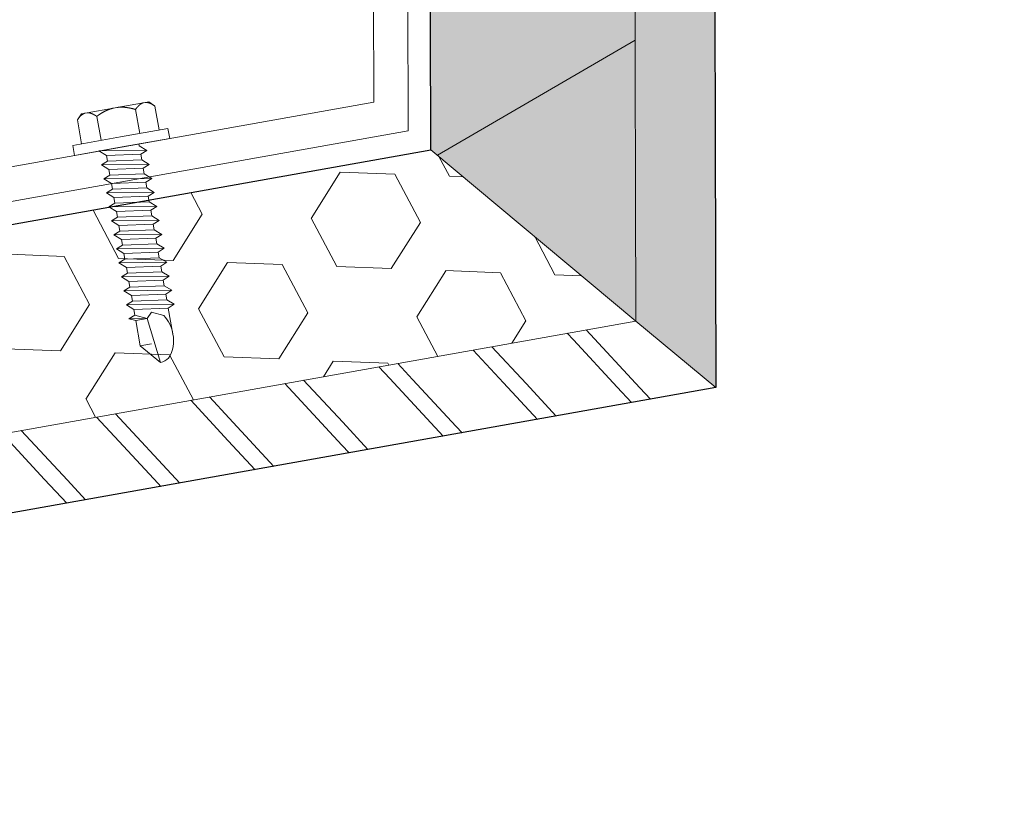
# Model space of a CAD drawing. Units: millimetres. Extents: x -150 to 1370030, y -903657 to 153190.
# Drawn here: x 224045 to 224132, y 99271 to 99339 of the extents above; entities that cross this region are included whole.
import ezdxf

# ---------------------------------------------------------------- set-up
doc = ezdxf.new("R2010")
doc.units = ezdxf.units.MM
doc.header["$MEASUREMENT"] = 0
doc.linetypes.add('DGN Style 3', pattern=[25.38181508808953, 18.12986792006395, -7.25194716802558])
doc.layers.add('10044_P_01_PMK_Private - Cladding detail', color=153, linetype='Continuous', lineweight=0)
doc.layers.add('10044_P_01_PMK_Private - Cladding outline', color=221, linetype='Continuous', lineweight=0)

# ---------------------------------------------------------------- blocks, each defined once
blk = doc.blocks.new('*U200')
at = {"layer": '10044_P_01_PMK_Private - Cladding detail', "lineweight": 0, "extrusion": (0, 0, -1)}
h = blk.add_hatch(dxfattribs=at)
h.set_pattern_fill('HEX', color=256, style=0, pattern_type=2)
h.set_pattern_definition([(169.898557, (-842.8105519999999, 502.874161), (1598.603619818238, -1973.736883250659), [480, -1440]), (289.898688, (-1478.741158, 1038.402349), (1598.603622241381, -1973.736881031313), [479.9981, -3359.986701]), (49.89799999999997, (-1478.74, 1038.4), (2181.878306614682, 1300.21411617981), [479.998, -3359.99]), (169.898557, (-696.993546, 1321.366742), (1598.603619818238, -1973.736883250659), [480, -1440]), (289.898688, (-696.993546, 1321.366742), (1598.603622241381, -1973.736881031313), [479.9981, -3359.986701]), (49.89842599999998, (-842.8105519999999, 502.874161), (2181.871631737944, 1300.233440272815), [479.9981, -3359.986701]), (169.898557, (-1787.929364, 671.250025), (1598.603619818238, -1973.736883250659), [480, -1440]), (289.898688, (-1787.929364, 671.250025), (1598.603622241381, -1973.736881031313), [479.9981, -3359.986701]), (49.89842599999998, (-679.439352, 51.533905), (2181.871631737944, 1300.233440272815), [479.9981, -3359.986701]), (289.898688, (-387.80534, 1688.519067), (1598.603622241381, -1973.736881031313), [479.9981, -3359.986701]), (169.898557, (-1642.112358, 1489.742606), (1598.603619818238, -1973.736883250659), [480, -1440]), (49.89799999999997, (-1642.11, 1489.74), (2181.878306614682, 1300.21411617981), [479.998, -3359.99])])
h.paths.add_polyline_path([(409.5575960004353, 27.85392258068896), (48.72905456725857, 14.33395944721997), (46.24734722310677, -3.77165923397115), (425.337982693105, 10.43257027462823)])
h = blk.add_hatch(dxfattribs=at)
h.set_pattern_fill('HEX', color=256, style=0, pattern_type=2)
h.set_pattern_definition([(169.898557, (-440.086582, 9.791265), (15.98603619818238, -19.73736883250659), [4.8, -14.4]), (289.898688, (-446.445889, 15.146547), (15.98603630704044, -19.73736877968091), [4.799981, -33.599867]), (49.89842599999998, (-446.445889, 15.146547), (21.81871638622078, 13.00233434475513), [4.799981, -33.599867]), (169.898557, (-438.628412, 17.976191), (15.98603619818238, -19.73736883250659), [4.8, -14.4]), (289.898688, (-438.628412, 17.976191), (15.98603630704044, -19.73736877968091), [4.799981, -33.599867]), (49.89842599999998, (-440.086582, 9.791265), (21.81871638622078, 13.00233434475513), [4.799981, -33.599867]), (169.898557, (-449.537771, 11.475023), (15.98603619818238, -19.73736883250659), [4.8, -14.4]), (289.898688, (-449.537771, 11.475023), (15.98603630704044, -19.73736877968091), [4.799981, -33.599867]), (49.89842599999998, (-438.45287, 5.277862), (21.81871638622078, 13.00233434475513), [4.799981, -33.599867]), (289.898688, (-435.53653, 21.647714), (15.98603630704044, -19.73736877968091), [4.799981, -33.599867]), (169.898557, (-448.079601, 19.659949), (15.98603619818238, -19.73736883250659), [4.8, -14.4]), (49.89842599999998, (-448.079601, 19.659949), (21.81871638622078, 13.00233434475513), [4.799981, -33.599867])])
h.paths.add_polyline_path([(409.5575960004353, 27.85392258068896), (48.72905456725857, 14.33395944721997), (46.24734722310677, -3.77165923397115), (425.337982693105, 10.43257027462823)])
at = {"layer": '10044_P_01_PMK_Private - Cladding detail', "linetype": 'DGN Style 3', "extrusion": (0, 0, -1)}
h = blk.add_hatch(dxfattribs=at)
h.set_pattern_fill('BRICK HATCH', color=256, style=0, pattern_type=2)
h.set_pattern_definition([(124.898557, (-428.726914, -0.7386010000000001), (9.844987892272897, -1.753915255150038), [5.656854, -8.485281]), (124.898557, (-429.077697, -2.707599), (9.844987892272897, -1.753915255150038), [8.485281, -5.656854]), (124.898557, (-433.717258, -5.944028), (9.844987892272897, -1.753915255150038), [8.485281, -5.656854]), (124.898557, (-435.686256, -5.593245), (9.844987892272897, -1.753915255150038), [5.656854, -8.485281])])
h.paths.add_polyline_path([(425.337982693105, 10.43257027462823), (46.24734722310677, -3.77165923397115), (45.28223881131271, -10.81273316546867), (431.474799740361, 3.657599933547317)])
at = {"layer": '10044_P_01_PMK_Private - Cladding detail', "lineweight": 13, "extrusion": (0, 0, -1), "flags": 128}
for points in [[(409.5575960004353, 27.85392258068896), (48.72905456725857, 14.33395944721997), (46.24734722310677, -3.77165923397115), (425.337982693105, 10.43257027462823), (409.5575960004353, 27.85392258068896)], [(425.337982693105, 10.43257027462823), (46.24734722310677, -3.77165923397115), (45.28223881131271, -10.81273316546867), (431.474799740361, 3.657599933547317), (425.337982693105, 10.43257027462823)]]:
    blk.add_lwpolyline(points, close=True, dxfattribs=at)
blk = doc.blocks.new('*U207')
at = {"layer": '10044_P_01_PMK_Private - Cladding detail'}
for p, q in [((-0.8295753336278722, 9.729193259423482), (0.7348979673406575, 11.42180168748018)), ((0.7348979673406575, 11.42180168748018), (0.0854768120625522, 7.443328090274008)), ((-0.9138219552405644, 7.4807710332243), (-0.8295753336278722, 9.729193259423482)), ((-0.8295753336278722, 9.729193259423482), (0.1697234338207636, 9.691750316356774)), ((2.062245110573713, 6.785851022970746), (2.149599496508017, 9.117215046935598)), ((-1.498228797281627, 7.240484448266216), (-0.9138219552405644, 7.4807710332243)), ((0.0854768120625522, 7.443328090274008), (-1.498228797281627, 7.240484448266216)), ((-0.9325434266356751, 6.981121649747365), (-1.498228797281627, 7.240484448266216)), ((-0.9512648977397475, 6.481472266154015), (-0.9325434263446368, 6.98112164963095)), ((-0.9325434266356751, 6.981121649747365), (0.0854768120625522, 7.443328090274008)), ((-0.9138219552405644, 7.4807710332243), (0.0854768120625522, 7.443328090274008)), ((0.0854768120625522, 7.443328090274008), (0.5664047239697538, 6.924957235227339)), ((0.5664047239697538, 6.924957235227339), (1.584424962551566, 7.38716367543384)), ((2.62793048133608, 6.526488224481), (-1.545032475958578, 5.991360989617533)), ((-1.545032475958578, 5.991360989617533), (-0.9512648979434744, 6.481472266590572)), ((-0.9512648979434744, 6.481472266590572), (2.062245110661024, 6.785851023290888)), ((2.62793048133608, 6.526488224481), (2.034162903408287, 6.036376947988174)), ((2.062245110661024, 6.785851023290888), (2.62793048133608, 6.526488224481)), ((2.581126802688232, 5.277364765555831), (-1.591836154781049, 4.74223753066326)), ((-1.591836154781049, 4.74223753066326), (-0.9980685768241528, 5.232348807170638)), ((-0.9793471051380038, 5.731998190676677), (-1.545032475958578, 5.991360989617533)), ((-0.9980685768241528, 5.232348807170638), (-0.9793471051380038, 5.731998190676677)), ((-0.9980685768241528, 5.232348807170638), (2.015441431867657, 5.536727564336616)), ((2.034162903408287, 6.036376947988174), (-0.9793471051380038, 5.731998190676677)), ((2.581126802688232, 5.277364765555831), (1.987359224760439, 4.787253489063005)), ((2.034162903408287, 6.036376947988174), (2.015441432013176, 5.536727564365719)), ((2.015441431867657, 5.536727564336616), (2.581126802688232, 5.277364765555831)), ((-1.026150783989578, 4.482874732042546), (-1.591836154781049, 4.74223753066326)), ((-1.044872255384689, 3.983225348565611), (-1.026150783989578, 4.482874732042546)), ((1.987359224760439, 4.787253489063005), (-1.026150783989578, 4.482874732042546)), ((1.987359224760439, 4.787253489063005), (1.968637753365329, 4.28760410544055)), ((1.987359224760439, 4.787253489063005), (1.968637753365329, 4.28760410544055)), ((2.534323124040384, 4.02824130661611), (-1.638639833283378, 3.493114071752643)), ((-1.638639833283378, 3.493114071752643), (-1.04487225523917, 3.983225348580163)), ((-1.0729544624337, 3.233751272826339), (-1.638639833283378, 3.493114071752643)), ((1.940555546083488, 3.538130030123284), (-1.0729544624337, 3.233751272826339)), ((-1.04487225523917, 3.983225348580163), (1.968637753365329, 4.28760410544055)), ((1.940555546083488, 3.538130030123284), (1.921834074717481, 3.03848064650083)), ((2.534323124040384, 4.02824130661611), (1.940555546083488, 3.538130030123284)), ((1.968637753365329, 4.28760410544055), (2.534323124040384, 4.02824130661611)), ((2.487519445247017, 2.779117847516318), (-1.685443512047641, 2.243990612667403)), ((-1.685443512047641, 2.243990612667403), (-1.091675934148952, 2.7341018893203)), ((-1.091675934148952, 2.7341018893203), (-1.0729544624337, 3.233751272826339)), ((-1.091675934148952, 2.7341018893203), (1.921834074571962, 3.038480646486278)), ((2.487519445247017, 2.779117847516318), (1.893751867290121, 2.289006571169011)), ((1.921834074571962, 3.038480646486278), (2.487519445247017, 2.779117847516318)), ((-1.119758141285274, 1.984627814163105), (-1.685443512047641, 2.243990612667403)), ((-1.138479612825904, 1.484978430671617), (-1.119758141285274, 1.984627814163105)), ((-1.1384796127968, 1.484978430380579), (1.875030396040529, 1.789357187561109)), ((1.893751867290121, 2.289006571169011), (-1.119758141285274, 1.984627814163105)), ((1.893751867290121, 2.289006571169011), (1.875030396040529, 1.789357187561109)), ((1.893751867290121, 2.289006571169011), (1.875030396040529, 1.789357187561109)), ((1.875030396040529, 1.789357187561109), (2.440715766715584, 1.529994388765772)), ((2.440715766715584, 1.529994388765772), (-1.732247190579074, 0.9948671539023053)), ((-1.732247190579074, 0.9948671539023053), (-1.1384796127968, 1.484978430380579)), ((-1.166561819787603, 0.7355043552670395), (-1.732247190579074, 0.9948671539023053)), ((1.846948188787792, 1.039883112258394), (-1.166561819787603, 0.7355043552670395)), ((1.846948188787792, 1.039883112258394), (1.8282267175382, 0.5402337286650436)), ((1.846948188787792, 1.039883112258394), (1.8282267175382, 0.5402337286650436)), ((2.440715766715584, 1.529994388765772), (1.846948188787792, 1.039883112258394)), ((2.393912088067736, 0.280870929826051), (-1.779050869110506, -0.2542563050083118)), ((-1.779050869110506, -0.2542563050083118), (-1.185283291211817, 0.2358549717901042)), ((-1.185283291328233, 0.2358549716154812), (-1.166561819787603, 0.7355043552670395)), ((-1.185283291211817, 0.2358549717901042), (1.8282267175382, 0.5402337286650436)), ((2.393912088067736, 0.280870929826051), (1.800144510285463, -0.2092403467977419)), ((1.8282267175382, 0.5402337286650436), (2.393912088067736, 0.280870929826051)), ((-1.213365498406347, -0.5136191039637197), (-1.779050869110506, -0.2542563050083118)), ((-1.232086969946977, -1.013268487600726), (-1.213365498406347, -0.5136191039637197)), ((-1.232086969946977, -1.013268487600726), (1.781423038599314, -0.708889730318333)), ((1.800144510285463, -0.2092403467977419), (-1.213365498406347, -0.5136191039637197)), ((1.800144510285463, -0.2092403467977419), (1.781423038773937, -0.7088897304347483)), ((1.781423038599314, -0.708889730318333), (2.347108409419889, -0.968252529259189)), ((2.347108409419889, -0.968252529259189), (-1.825854547874769, -1.503379764108104)), ((-1.825854547874769, -1.503379764108104), (-1.232086969946977, -1.013268487600726)), ((-1.260169177112402, -1.762742562612402), (-1.825854547874769, -1.503379764108104)), ((1.753340831492096, -1.458363805752015), (-1.260169177112402, -1.762742562612402)), ((1.753340831492096, -1.458363805752015), (1.734619360096985, -1.95801318922895)), ((1.753340831492096, -1.458363805752015), (1.734619360096985, -1.95801318922895)), ((2.347108409419889, -0.968252529259189), (1.753340831492096, -1.458363805752015)), ((2.30030473091756, -2.217375988155254), (-1.872658226551721, -2.752503222887754)), ((-1.872658226551721, -2.752503222887754), (-1.278890648449305, -2.262391946525895)), ((-1.278890648682136, -2.262391946103889), (-1.260169177112402, -1.762742562612402)), ((-1.278890648449305, -2.262391946525895), (1.734619360096985, -1.95801318922895)), ((2.30030473091756, -2.217375988155254), (1.706537152989767, -2.707487264662632)), ((1.734619360096985, -1.95801318922895), (2.30030473091756, -2.217375988155254)), ((-1.30697285576025, -3.011866021537571), (-1.872658226551721, -2.752503222887754)), ((-1.325694327009842, -3.511515405130922), (-1.30697285576025, -3.011866021537571)), ((-1.325694327155361, -3.511515405305545), (1.68781568139093, -3.207136648139567)), ((1.706537152989767, -2.707487264662632), (-1.30697285576025, -3.011866021537571)), ((1.706537152989767, -2.707487264662632), (1.68781568139093, -3.207136648139567)), ((1.706537152989767, -2.707487264662632), (1.68781568139093, -3.207136648139567)), ((1.68781568139093, -3.207136648139567), (2.253501052240608, -3.466499447094975)), ((2.253501052240608, -3.466499447094975), (-1.91946190490853, -4.001626681929338)), ((-1.91946190490853, -4.001626681929338), (-1.325694327155361, -3.511515405305545)), ((-1.35377653411706, -4.260989480433636), (-1.91946190490853, -4.001626681929338)), ((-1.372498005686793, -4.760638864070643), (-1.35377653411706, -4.260989480433636)), ((1.65973347434192, -3.956610723573249), (-1.35377653411706, -4.260989480433636)), ((1.65973347434192, -3.956610723573249), (1.641012003063224, -4.456260107181151)), ((1.65973347434192, -3.956610723573249), (1.641012003063224, -4.456260107181151)), ((2.253501052240608, -3.466499447094975), (1.65973347434192, -3.956610723573249)), ((2.20669737359276, -4.715622906005592), (-1.966265583585482, -5.250750140708988)), ((-1.966265583585482, -5.250750140708988), (-1.372498005686793, -4.760638864070643)), ((-1.372498005686793, -4.760638864070643), (1.641012003063224, -4.456260107181151)), ((2.20669737359276, -4.715622906005592), (1.612929795694072, -5.20573418251297)), ((1.641012003063224, -4.456260107181151), (2.20669737359276, -4.715622906005592)), ((2.159893694886705, -5.964746364654275), (-2.013069262407953, -6.49987359966326)), ((-2.013069262407953, -6.49987359966326), (-1.419301684305537, -6.009762323301402)), ((-1.400580213055946, -5.510112939402461), (-1.966265583585482, -5.250750140708988)), ((-1.419301684305537, -6.009762323301402), (-1.400580213055946, -5.510112939402461)), ((-1.419301684305537, -6.009762323301402), (1.594208324386273, -5.705383565960801)), ((1.612929795694072, -5.20573418251297), (-1.400580213055946, -5.510112939402461)), ((2.159893694886705, -5.964746364654275), (1.566126116842497, -6.454857641321723)), ((1.612929795694072, -5.20573418251297), (1.594208324386273, -5.705383565960801)), ((1.612929795694072, -5.20573418251297), (1.594208324386273, -5.705383565960801)), ((1.594208324386273, -5.705383565960801), (2.159893694886705, -5.964746364654275)), ((-1.447383891762001, -6.75923639832763), (-2.013069262407953, -6.49987359966326)), ((-1.466105363302631, -7.258885781819117), (-1.447383891762001, -6.75923639832763)), ((1.566126116842497, -6.454857641321723), (-1.447383891762001, -6.75923639832763)), ((1.566126116842497, -6.454857641321723), (1.547404645447386, -6.954507025089697)), ((1.566126116842497, -6.454857641321723), (1.547404645447386, -6.954507025089697)), ((-4.232898444344755, -7.655567072433769), (-4.266597093112068, -8.554935963082244)), ((0.0141213160532061, -7.814699579947046), (-4.232898444344755, -7.655567072433769)), ((2.113090016267961, -7.213869823885034), (-2.059872940881178, -7.748997058719397)), ((-2.059872940881178, -7.748997058719397), (-1.466105363302631, -7.258885781819117)), ((-1.466105363302631, -7.258885781819117), (1.547404645447386, -6.954507025089697)), ((1.519322438194649, -7.703981100392411), (1.513069466949673, -7.870863994277897)), ((2.113090016267961, -7.213869823885034), (1.519322438194649, -7.703981100392411)), ((1.547404645447386, -6.954507025089697), (2.113090016267961, -7.213869823885034)), ((-4.266597093112068, -8.554935963082244), (-0.0195773325394839, -8.714068470420898)), ((-3.481148262042552, -8.58436611588695), (-3.56127615988953, -10.72286547771364)), ((-1.75036279723281, -8.649217293219408), (-1.830490695196204, -10.7877166550461)), ((4.261141076538479, -7.973832087751362), (0.0141213160532061, -7.814699579947046)), ((4.227442427712958, -8.873200977803208), (4.261141076538479, -7.973832087751362)), ((-0.0195773325394839, -8.714068470420898), (4.227442427712958, -8.873200977803208)), ((1.711208132095635, -8.778919647476869), (1.631080234103138, -10.91741900917259)), ((3.441993596934481, -8.843770824809326), (3.361865698971087, -10.98227018663601)), ((-3.56127615988953, -10.72286547771364), (-3.118822480726521, -11.19976666434377)), ((-3.118822480726521, -11.19976666434377), (-2.792051784024807, -11.21201050668606)), ((-2.792051784024807, -11.21201050668606), (-2.635161877406063, -11.2178890487412)), ((-2.635161877406063, -11.2178890487412), (-0.2738188907096628, -11.30636672285618)), ((2.884964512311853, -11.42472386579902), (3.361865698971087, -10.98227018663601)), ((-0.2738188907096628, -11.30636672285618), (0.03996092226589099, -11.31812380701012)), ((0.03996092226589099, -11.31812380701012), (2.401303909020498, -11.40660148125608)), ((2.401303909020498, -11.40660148125608), (2.55819381546462, -11.4124800231948)), ((2.55819381546462, -11.4124800231948), (2.884964512311853, -11.42472386579902))]:
    blk.add_line(p, q, dxfattribs=at)
at = {"layer": '10044_P_01_PMK_Private - Cladding detail', "extrusion": (0, 0, -1), "flags": 128}
for points in [[(2.791592106485041, -11.21202773042023), (2.799493963248096, -11.21086104327696), (2.80738245730754, -11.20960479415953), (2.81527832330903, -11.20827821960847), (2.823160826374078, -11.20686208274856), (2.831039959652117, -11.20535600828589), (2.838916471897392, -11.20377998339245), (2.846779621351743, -11.20211439621926), (2.854649768414674, -11.20036849025928), (2.862516545428662, -11.19853264775884), (2.870370334101608, -11.19661723524041), (2.878231120266719, -11.19462150499749), (2.886078918061685, -11.19254620505671), (2.893933713523438, -11.19039058696944), (2.901785138965352, -11.18814503200701), (2.909633568953723, -11.18581953280955), (2.917479003604967, -11.18341408968263), (2.925331435922999, -11.18092832840921), (2.933180498075671, -11.17835263056622), (2.941026939428411, -11.17570698124473), (2.948870010732207, -11.17297139536822), (2.956719705252908, -11.1701454979775), (2.964566778915469, -11.16724964971945), (2.972410482529085, -11.16426386490639), (2.98026155817206, -11.16120775436866), (2.988118882552953, -11.15805133957474), (2.995973586133914, -11.15482497378252), (3.00382529370836, -11.15151866454107), (3.011683624819852, -11.14812204371265), (3.019548953336198, -11.14464510438847), (3.027410912240157, -11.14107822840742), (3.035280242998851, -11.13744102670171), (3.043156196566997, -11.1337135140202), (3.051029155263677, -11.12990605749656), (3.058908736624289, -11.12600828982249), (3.066795690334402, -11.1220401963219), (3.07468926688307, -11.11798179142352), (3.082589466532227, -11.11383307560754), (3.090497038065223, -11.10961403405236), (3.098401240218664, -11.10530505633506), (3.106312065152451, -11.10090576689981), (3.114239880553214, -11.09642578444618), (3.122164700733265, -11.09186585838324), (3.130106511234771, -11.08722523930192), (3.138054945215117, -11.08249430918659), (3.146000009030104, -11.07767344189051), (3.153962063282961, -11.07277188189619), (3.16193111546454, -11.06779000409006), (3.169916783255758, -11.06271743967955), (3.177899456204614, -11.05756493203808), (3.185898744792212, -11.05232173857803), (3.19391502434155, -11.04699785188132), (3.201927933783736, -11.04158402890607), (3.209957459010184, -11.03607951999584), (3.217993982165353, -11.03049469235702), (3.226047121599549, -11.02481917959813), (3.234117251093267, -11.01906297363166), (3.242194004036719, -11.01321645661665), (3.250277380080661, -11.00727962765086), (3.258377372403629, -11.00125211355044), (3.266494354902534, -10.99514390670811), (3.274617960851174, -10.98894538854074), (3.282758182642283, -10.98265618429286), (3.290915020450484, -10.9762762945611), (3.299078481562901, -10.9698060935043), (3.307268551987363, -10.9632448321936), (3.315465619700262, -10.95660325237259), (3.323678929213202, -10.94986099393282), (3.331908854801441, -10.94302805003827), (3.34015577082755, -10.93611441311077), (3.34841892827535, -10.92910009736079), (3.356688709318405, -10.92199547062046), (3.364985099382466, -10.91479978313146), (3.373308098671259, -10.90751303597062), (3.381637720798608, -10.90013597770303), (3.389983584638685, -10.89265824051108), (3.398356057674391, -10.88508944258501), (3.406745146727189, -10.87742995934968), (3.415150477609131, -10.86966979749559), (3.423572424479062, -10.86181894957554), (3.432020605891012, -10.85386704860139), (3.440485403814819, -10.84582446208515), (3.448976810381282, -10.83769081537321), (3.457484084618045, -10.829446496733), (3.466007974639069, -10.82111149214325), (3.474568466888741, -10.81268505353364), (3.483134833513759, -10.80414831699454), (3.491737802047282, -10.79552014668297), (3.500357012206223, -10.78679129696684), (3.509002456965391, -10.77796139392012), (3.517664143641014, -10.76903081283672), (3.526362432603491, -10.76000879638013), (3.535076588421362, -10.75087610908668), (3.54381697892677, -10.74164236786601), (3.552583229640732, -10.73229758070374), (3.561376089928672, -10.7228617334622)], [(1.830540660157567, -10.78771478270937), (1.840014981629793, -10.79646617296385), (1.849455954274163, -10.80512874964916), (1.858862829394639, -10.81368252688844), (1.86824597400846, -10.82213712311932), (1.877585028036265, -10.83048329362646), (1.886890733527252, -10.83874065124837), (1.896172708540689, -10.84689882771636), (1.90542095983983, -10.85495819752396), (1.914645481447224, -10.86291838611942), (1.923836653877515, -10.87078976113116), (1.932993729104055, -10.87855233672599), (1.942117455124389, -10.88622609886806), (1.951227818412008, -10.89381029826473), (1.960294090793468, -10.90128607205406), (1.969337007496506, -10.90867265887209), (1.978356568346499, -10.91597005698713), (1.98735239909729, -10.92316827415198), (1.99631488067098, -10.93027767786407), (2.005253632174572, -10.93728790064051), (2.014159034850309, -10.94420930958586), (2.023041081731208, -10.95104153042485), (2.031909391342197, -10.95777419640217), (2.040744352329057, -10.96441804822825), (2.049555956880795, -10.97097271206439), (2.058344206219772, -10.97743818791059), (2.067109099240042, -10.98381447589782), (2.075840269186301, -10.99009195716644), (2.084558450704208, -10.99628986920288), (2.093253276485484, -11.00239859255089), (2.101934364880435, -11.0084077611391), (2.110582478984725, -11.0143381087837), (2.119217230036156, -11.02017889394483), (2.127818632463459, -11.025930865595), (2.136406671837904, -11.03159327476169), (2.144981348566944, -11.03716612166318), (2.15352267617709, -11.04265015450073), (2.162051015911857, -11.04805461846991), (2.170565992069896, -11.05336951941717), (2.179057612782344, -11.05859523266554), (2.187525877729058, -11.06373175769113), (2.19598115424742, -11.06878871344088), (2.204413074825425, -11.07375648096786), (2.212832006858662, -11.07864467967011), (2.221237576013664, -11.08344331514672), (2.229619789723074, -11.08815276276437), (2.237989014596678, -11.09278264090244), (2.246334883908276, -11.09732333131251), (2.254677757795434, -11.10178407748754), (2.26299727553851, -11.10615563568717), (2.271303804998752, -11.11044762449455), (2.279597346088849, -11.11466004376416), (2.287867531355005, -11.11878327524755), (2.296134346775943, -11.12281656946288), (2.304378180706408, -11.12677066876495), (2.312619019357953, -11.13064482400659), (2.320836876315298, -11.13443978480063), (2.329051363660255, -11.13814480816654), (2.337242495123064, -11.14176064346975), (2.345431005349383, -11.14530652799294), (2.353606152901193, -11.14876285022183), (2.361767937603872, -11.1521296097053), (2.369917108415393, -11.1554267929896), (2.378052916290471, -11.15863441349939), (2.386185728799319, -11.16176209054538), (2.394305178429931, -11.16480020481686), (2.402412013849244, -11.16776874269999), (2.410515479306923, -11.17064734343148), (2.4186059567146, -11.17344637526548), (2.426693064364372, -11.17615546983143), (2.434757190261735, -11.17878536914941), (2.442828688159352, -11.1813449436595), (2.450886449107202, -11.18380496227473), (2.45893159561092, -11.1861954046035), (2.466973372676875, -11.18849590985337), (2.475012528419029, -11.19072646461427), (2.483038321312051, -11.19286745648424), (2.491070737625705, -11.1949181373202), (2.499080546782352, -11.19689961583936), (2.507096978777554, -11.19879078328086), (2.515100422868272, -11.20060238105361), (2.523100871127099, -11.2023340351443), (2.531098324048799, -11.20398574516003), (2.539092407125281, -11.20554751818418), (2.547073501918931, -11.20702972183062), (2.555061594146537, -11.20843160712684), (2.563046690862393, -11.20975354849361), (2.571018799149897, -11.21099592074461), (2.578997530654306, -11.21214798146684), (2.586973266821587, -11.21322009828873), (2.594935639906907, -11.21420265246707), (2.602905385225313, -11.2151148814155), (2.610881753382273, -11.21593679924263), (2.618844758952036, -11.21666915449896), (2.626805143459933, -11.21733155840775), (2.634772150893696, -11.21790365154447)], [(0.2737469411513302, -11.30636941883131), (0.2895802323473617, -11.30490554748394), (0.3054041577561293, -11.30335196376836), (0.3212204659648705, -11.30172861622123), (0.33702940682997, -11.30001548140717), (0.3528319799806923, -11.29821252237889), (0.3686289344041143, -11.29633972463489), (0.3844205201312434, -11.29437706507451), (0.4002081113285385, -11.29233449902677), (0.4159913330804557, -11.2902020332258), (0.4317715596116614, -11.2879896236991), (0.4475497899693437, -11.28569723275723), (0.4633260241826065, -11.28332486044383), (0.4791002621641383, -11.28087250704993), (0.49487512774067, -11.27833006680885), (0.5106489963072818, -11.2757076077105), (0.5264238665113226, -11.27300505507446), (0.5422007378365379, -11.27022237115307), (0.5579792361240834, -11.26734956339351), (0.5737611088261474, -11.26440657977946), (0.5895446082286071, -11.26137347229815), (0.6053327322006226, -11.25825012817222), (0.6211262296710629, -11.25505653410801), (0.6369243515073322, -11.251772702788), (0.6527288458892144, -11.24841858392756), (0.6685385899909306, -11.24496419857314), (0.6843567051109858, -11.24143945002288), (0.7001828172651585, -11.23783434588404), (0.7160165517416317, -11.23413889278891), (0.7318592822994106, -11.23036304632842), (0.7477116340887733, -11.22649677666777), (0.7635753548529465, -11.22256003135408), (0.7794486966449767, -11.21853286326223), (0.7953350321331527, -11.21442515152739), (0.811231987492647, -11.2102269786119), (0.8271433099871501, -11.20595821864845), (0.843067251611501, -11.201598922431), (0.8590058106346987, -11.19714901546831), (0.8749597360147163, -11.1926284837391), (0.8909282787935808, -11.18801734111912), (0.9069124385132454, -11.18331554990436), (0.9229145881545264, -11.1785330286948), (0.9389327290700749, -11.17366985224362), (0.9549698588089086, -11.16872590787534), (0.9710256033577025, -11.16369120305171), (0.9871009622875135, -11.15856570003962), (1.003195310098818, -11.15335942975071), (1.019311644748086, -11.14807227892743), (1.035448593000183, -11.1426942928083), (1.051607528119348, -11.13723542705702), (1.06778907525586, -11.13168565064552), (1.083993608684978, -11.12605495644675), (1.100221753353253, -11.12033331490238), (1.116476507013431, -11.11452061290038), (1.132757244777167, -11.10862688170164), (1.149054598878138, -11.10264246402949), (1.165388929337496, -11.09657660518133), (1.181749869079795, -11.09041968577367), (1.198137417726684, -11.08417170665052), (1.214551575714722, -11.0778326671425), (1.23099271702813, -11.07141256051545), (1.247470460482873, -11.0649010194029), (1.263974813278764, -11.05829841758532), (1.280505775008351, -11.05160475606681), (1.297073338617338, -11.04481965984451), (1.313677504396765, -11.03794312868558), (1.330308653850807, -11.03098553062591), (1.346976030705264, -11.02392650526599), (1.363680009962991, -11.01677604483848), (1.380420965433586, -11.00954414306034), (1.397198148595635, -11.00221081341442), (1.414011934015434, -10.99478604945762), (1.430862321634777, -10.98726985054964), (1.447749310958898, -10.97966221735987), (1.4646729027736, -10.97196314927714), (1.481642714963527, -10.96416227953159), (1.498649129323894, -10.95626997496583), (1.515702138800407, -10.94828586108633), (1.532791375764646, -10.94020032037224), (1.549927207786823, -10.93202296984964), (1.567109260737197, -10.92374381789705), (1.584327915450558, -10.915373230775), (1.601593165658414, -10.90691083512502), (1.618904261849821, -10.89833664429898), (1.636271945899352, -10.88967026988394), (1.653676232264843, -10.88091246083786), (1.671136357850628, -10.87204248241324), (1.688633085403126, -10.86308106932847), (1.706196019600611, -10.85401710569568), (1.723795181664173, -10.84485171393317), (1.741450557077769, -10.83558414611616), (1.75916252064053, -10.82622439456463), (1.776930323423585, -10.81675247367821), (1.7947443468438, -10.80717875098344), (1.812614209658932, -10.79749285864818), (1.830540660157567, -10.78771478270937)], [(-1.63113019921002, -10.91742088134924), (-1.612522286915919, -10.92583004309563), (-1.593977702548727, -10.93415151486988), (-1.575497194600757, -10.94236531018396), (-1.557070395967457, -10.95048104749003), (-1.538707674131729, -10.95848910874338), (-1.52040828007739, -10.966409479719), (-1.502172588167014, -10.97423216712195), (-1.483980612334562, -10.98195642263454), (-1.46586233182461, -10.98958336858777), (-1.447787393350154, -10.99712187625119), (-1.429776531382231, -11.00455270745442), (-1.411809011246078, -11.0118950993201), (-1.393904818716692, -11.01914980080619), (-1.37605471003917, -11.02629645154229), (-1.358257936342852, -11.03335503746348), (-1.340504504012642, -11.0403251847456), (-1.322804781142622, -11.04719727399061), (-1.305158393079182, -11.0539812984498), (-1.287555721326498, -11.06066689069849), (-1.270006384380395, -11.06726441816136), (-1.252500389120542, -11.07377350692695), (-1.235048103291774, -11.08018453752447), (-1.217639158945531, -11.08650712900271), (-1.200273556663888, -11.09274128128891), (-1.182951296126703, -11.0988869942521), (-1.165672377421288, -11.10494426851801), (-1.148437174968421, -11.11090311039879), (-1.131244939781027, -11.1167835060478), (-1.114096046629129, -11.12257546234468), (-1.096990869467845, -11.12826898646017), (-1.079918667004677, -11.13388369019958), (-1.062889806140447, -11.13940995493613), (-1.045904286933364, -11.14484778053884), (-1.028952116816072, -11.15019679194666), (-1.012033295613946, -11.15545699025097), (-0.9951578160107601, -11.16062874913041), (-0.9783153110765852, -11.16572168776474), (-0.9615061548247468, -11.17072581242246), (-0.9447303471679334, -11.1756411234237), (-0.9279878885718063, -11.18046762129234), (-0.9112883972993586, -11.18521567260905), (-0.8946122619963717, -11.18987453596492), (-0.8779681016458198, -11.19445454141533), (-0.8613572902104352, -11.19894573286001), (-0.84477682976285, -11.20334799874399), (-0.8282253463112283, -11.20767129393062), (-0.8117032146838028, -11.21190562612901), (-0.7952090605685953, -11.21606095020252), (-0.7787422601832077, -11.22012723617081), (-0.7623034369316883, -11.2241145142907), (-0.7458895942545496, -11.22802267230873), (-0.7295021051540971, -11.23184175427014), (-0.7131399704085197, -11.23557172364963), (-0.6968028157425579, -11.239222572578), (-0.6804876431415323, -11.24279418888909), (-0.6641964511945844, -11.24628664790362), (-0.6479276159370784, -11.24968988126784), (-0.6316801379434764, -11.2530038516561), (-0.6154532683722209, -11.2562485451781), (-0.5992477556865197, -11.25940397550585), (-0.583061602053931, -11.26247006854101), (-0.5668950573017355, -11.26546684671484), (-0.55074587254785, -11.26837421294476), (-0.53461567213526, -11.27120223345992), (-0.5185018322663382, -11.27394080447266), (-0.5024046037869994, -11.27660994855978), (-0.4863237360550556, -11.27918964279525), (-0.4702578553406056, -11.2816898420424), (-0.4542063368717209, -11.28410051642277), (-0.4381688059365842, -11.28643165853282), (-0.4221448883763514, -11.2886932620313), (-0.4061337087769061, -11.29085527229472), (-0.3901341437594965, -11.29294766890234), (-0.3741459434095304, -11.29495042769122), (-0.3581683581869584, -11.29688353571692), (-0.3422021370206494, -11.29872700585111), (-0.3262442822451703, -11.3004807264806), (-0.3102950445027091, -11.30216472109896), (-0.29435417309287, -11.30375896579062), (-0.2784212934784591, -11.30527345403971), (-0.2624954064667691, -11.30670814825862), (-0.2465745136141777, -11.30806297309755), (-0.2306609878432937, -11.30932801085874), (-0.214751456718659, -11.31051314256911), (-0.1988459202693775, -11.31161836732645), (-0.182944378699176, -11.31264368574193), (-0.1670458325825166, -11.31358906018431), (-0.1511496567982249, -11.31444446055684), (-0.1352554775949102, -11.31521987948508), (-0.119362669007387, -11.31590528647939), (-0.1034694841655437, -11.31652063019283), (-0.08757667095051147, -11.31704592479218), (-0.07168323037330993, -11.31748113296635), (-0.05578741457429715, -11.31784620285907), (-0.0398889725911431, -11.318121111035)], [(-2.400914182508131, -11.40658687846735), (-2.393012325657764, -11.40542019177519), (-2.385123831423698, -11.40416394254135), (-2.377237958600745, -11.40283774204727), (-2.369345462415367, -11.40142123035912), (-2.36146632937016, -11.39991515633301), (-2.353599809866864, -11.39833950600587), (-2.345726667612325, -11.39667354410631), (-2.337856520694913, -11.39492763814633), (-2.329999736597529, -11.39309217015398), (-2.322135954891564, -11.39117638343305), (-2.314275168464519, -11.3891806533793), (-2.306427370960591, -11.38710535310383), (-2.298572575469734, -11.38494973500201), (-2.290721150144236, -11.38270417989406), (-2.282872719864827, -11.3803786807257), (-2.275027285242686, -11.37797323790437), (-2.26717485304107, -11.37548747645633), (-2.259335783805, -11.37291215299047), (-2.25147934971028, -11.3702661292773), (-2.243636278231861, -11.36753054341534), (-2.235786583449226, -11.3647046462138), (-2.227939509932185, -11.36180879808671), (-2.22009580626036, -11.35882301283709), (-2.212244730530074, -11.35576690245944), (-2.2043874062947, -11.35261048750544), (-2.196542696096003, -11.34938449661422), (-2.188680995081086, -11.34607781232626), (-2.18082266417332, -11.34268119175977), (-2.172957335336832, -11.33920425233373), (-2.165095376869431, -11.33563737614895), (-2.157226046023425, -11.33200017489435), (-2.149350092164241, -11.32827266240201), (-2.141477133729495, -11.32446520552912), (-2.133597552281572, -11.3205674374185), (-2.12571059865877, -11.31659934420895), (-2.117817022139207, -11.31254093961616), (-2.109916822577361, -11.30839222364011), (-2.102019243553514, -11.30417355682584), (-2.094105048920028, -11.29986420435307), (-2.086194223666098, -11.29546491467045), (-2.078266408090713, -11.29098493223137), (-2.070341588085284, -11.2864250062994), (-2.062399777409155, -11.28178438723262), (-2.054461336811073, -11.27705383159628), (-2.046506279992172, -11.27223259008315), (-2.038544225273654, -11.26733103014703), (-2.030575173499528, -11.26234915210807), (-2.02258950547548, -11.25727658806136), (-2.014606832788559, -11.2521240800852), (-2.006607544055441, -11.24688088665425), (-1.998601257742848, -11.24155737458204), (-1.990578355180332, -11.23614317679312), (-1.982548829779262, -11.23063866775192), (-1.9745123066823, -11.2250538404187), (-1.966459167539142, -11.21937832761614), (-1.958399030787405, -11.2136224960559), (-1.950322277669329, -11.20777597892447), (-1.942228908970719, -11.20183877613454), (-1.934128916589543, -11.19581126159756), (-1.926021926978137, -11.1897034291469), (-1.917888328374829, -11.18350453623862), (-1.909748106379993, -11.17721533232543), (-1.901601261284668, -11.17083581701445), (-1.893427807255648, -11.16436524142046), (-1.88524772998062, -11.1578043543268), (-1.877040669118287, -11.15116240030329), (-1.868827359809075, -11.14442014227097), (-1.860597434366355, -11.13758719804173), (-1.852360511169536, -11.13067393537494), (-1.844097353459802, -11.12365961982869), (-1.835817579529248, -11.11655461852206), (-1.827521189668914, -11.10935893146961), (-1.819208183413139, -11.1020725586859), (-1.81086856831098, -11.09469512543001), (-1.80252270429628, -11.08721738810709), (-1.79416022420628, -11.07964896502381), (-1.785771135299001, -11.07198948177393), (-1.777365804417059, -11.06422931990528), (-1.768933864514111, -11.05637809746258), (-1.760485682985745, -11.04842619680858), (-1.752020885352977, -11.04038361010316), (-1.743539471324766, -11.03225033768103), (-1.735022204375127, -11.02400564478012), (-1.726498314208584, -11.01567064020492), (-1.71794781499193, -11.00724457595788), (-1.709371455479413, -10.99870746518718), (-1.700768487033201, -10.99007929426443), (-1.692149276757846, -10.98135044486844), (-1.683503831911366, -10.97252054212731), (-1.674842145032017, -10.96358996078197), (-1.666153849480907, -10.9545683189499), (-1.657429700397188, -10.94543525685731), (-1.648689309920883, -10.9362015160732), (-1.639923059236025, -10.92685672891093), (-1.63113019921002, -10.91742088134924)], [(-3.361965628835605, -10.98227393075649), (-3.352491307217861, -10.99102532131656), (-3.343050334602594, -10.9996878978709), (-3.333643459714949, -11.00824167476094), (-3.324270307988627, -11.01669664536894), (-3.314921260869596, -11.02504244197917), (-3.305615555611439, -11.03329979926639), (-3.296333580627106, -11.04145797571982), (-3.287085328658577, -11.04951734546921), (-3.277860807487741, -11.05747753371543), (-3.268679627712118, -11.06534928359906), (-3.259512560209259, -11.07311148487497), (-3.250388833839679, -11.08078524675511), (-3.241288463905221, -11.08836982063076), (-3.232212198141497, -11.09584522071236), (-3.223169281322043, -11.10323180691921), (-3.214149720501155, -11.11052920488873), (-3.205163882987108, -11.11772779685271), (-3.196201401064172, -11.12483720047749), (-3.18726264956058, -11.13184742310841), (-3.178347253851825, -11.13876845782215), (-3.169465206854511, -11.14560067883576), (-3.160606890363852, -11.15233371871), (-3.151761936809635, -11.15897719626082), (-3.142950331966858, -11.16553186012607), (-3.134172075660899, -11.17199771033484), (-3.125407182611525, -11.17837399803102), (-3.116666019632248, -11.18465110524266), (-3.107947838085238, -11.19084901710448), (-3.099253012362169, -11.1969577409036), (-3.090581917000236, -11.20296728356334), (-3.081923810270382, -11.20889725680172), (-3.073299051844515, -11.21473841638363), (-3.064687656529713, -11.22049001364212), (-3.056099616980646, -11.22615242267784), (-3.047534933313727, -11.2317256439419), (-3.038983612554148, -11.23720930273703), (-3.030455273255939, -11.24261376663344), (-3.021950289723463, -11.24792904217611), (-3.013458669069223, -11.25315475510433), (-3.004980411264114, -11.2582909057237), (-2.99652513480396, -11.26334786177904), (-2.988093214225955, -11.26831562930602), (-2.979674282047199, -11.27320382726612), (-2.971278705867007, -11.27800283757097), (-2.962886499270098, -11.28271191079693), (-2.954517274280079, -11.28734178925515), (-2.946171405201312, -11.29188247918501), (-2.937828531372361, -11.29634322550555), (-2.929509013425559, -11.3007147834287), (-2.921202483674278, -11.30500677243981), (-2.912918935791822, -11.3092195661884), (-2.904638757463545, -11.31334242287267), (-2.896371942100814, -11.31737571751), (-2.888128108112141, -11.32132981684117), (-2.879887269780738, -11.32520397203916), (-2.871669412474148, -11.32899893255671), (-2.863464918074897, -11.33270433061989), (-2.855263793986524, -11.33631979148777), (-2.84707528349827, -11.33986567604006), (-2.838900135742733, -11.34332199816708), (-2.830738351214677, -11.3466887576069), (-2.822589180461364, -11.34998594105127), (-2.814453372877324, -11.35319356167747), (-2.806320560048334, -11.35632123860705), (-2.798201110737864, -11.35935935283487), (-2.790094275114825, -11.36232789060159), (-2.781990809424315, -11.3652064918133), (-2.77390033195843, -11.36800552335626), (-2.765823217399884, -11.37071499228477), (-2.757749098615022, -11.37334451721108), (-2.749677600688301, -11.3759040915902), (-2.741619840002386, -11.37836411029275), (-2.733574693236733, -11.38075455251965), (-2.725532916461816, -11.38305505788594), (-2.717493760515936, -11.38528561251587), (-2.709467967652017, -11.38742660438584), (-2.701445544371381, -11.38947765958437), (-2.693425742356339, -11.39145876387192), (-2.685409310011892, -11.39334993103694), (-2.6774058661249, -11.39516152910073), (-2.669405417866074, -11.3968931830459), (-2.661407964769751, -11.39854489307618), (-2.653413881722372, -11.40010666624585), (-2.645432787045138, -11.40158886987774), (-2.637444694904843, -11.402990755465), (-2.629469591047382, -11.40431307120889), (-2.621487489697756, -11.40555506893725), (-2.613508758309763, -11.40670712951396), (-2.605543015059084, -11.40777962071297), (-2.597570648766123, -11.40876180041232), (-2.58960090376786, -11.40967402944807), (-2.581634528498398, -11.41049632168142), (-2.573661529924721, -11.41122830256063), (-2.565701145824278, -11.41189070626569), (-2.557734137924854, -11.41246279944608)]]:
    blk.add_lwpolyline(points, dxfattribs=at)
at = {"layer": '10044_P_01_PMK_Private - Cladding detail'}
for centre, radius, start, end in [((0.5483328619448002, 9.80089970494737), 1.632000000000001, 55.38517579862089, 83.4141757986728), ((-0.646066485409392, 9.312029619177338), 2.803000000000004, 356.0201757986329, 40.81217579859726), ((-1.027594817394856, 9.198235366231529), 3.178000000000001, 325.2721757987915, 358.5461757987969)]:
    blk.add_arc(centre, radius, start, end, dxfattribs=at)
blk = doc.blocks.new('*U198')
at = {"layer": '10044_P_01_PMK_Private - Cladding detail', "linetype": 'Continuous', "lineweight": 13}
for p, q in [((-160.4804883054749, -82.85425928828772), (-89.05759260198101, -95.1908919234993)), ((-89.56821130801109, -98.14711731058196), (-163.4738459760556, -85.38164966022305))]:
    blk.add_line(p, q, dxfattribs=at)
at = {"layer": '10044_P_01_PMK_Private - Cladding detail', "rotation": 172.3460139738594}
blk.add_blockref('*U207', (-139.3548623019888, -94.42753536674718), dxfattribs=at)
at = {"layer": '10044_P_01_PMK_Private - Cladding detail', "lineweight": 13, "rotation": 352.3460139752641}
blk.add_blockref('*U200', (236.7293462326925, -169.2214284600777), dxfattribs=at)
blk = doc.blocks.new('*U219')
at = {"layer": '10044_P_01_PMK_Private - Cladding detail', "linetype": 'DGN Style 3', "extrusion": (0, 0, -1)}
h = blk.add_hatch(dxfattribs=at)
h.set_pattern_fill('BRICK HATCH', color=256, style=0, pattern_type=2)
h.set_pattern_definition([(314.849183, (-7.75718, 127.617793), (0.0263225024830831, 9.99996562229646), [5.656854, -8.485281]), (314.849183, (-9.757174000000001, 127.623057), (0.0263225024830831, 9.99996562229646), [8.485281, -5.656854]), (314.849183, (-13.767689, 123.6336), (0.0263225024830831, 9.99996562229646), [8.485281, -5.656854]), (314.849183, (-13.772953, 121.633607), (0.0263225024830831, 9.99996562229646), [5.656854, -8.485281])])
h.paths.add_polyline_path([(15.77394843101501, -347.0084069605218), (17.60059869545512, 346.9416093708569), (10.60062294572708, 346.9600350561086), (8.789447201794246, -341.1111627589562)])
at = {"layer": '10044_P_01_PMK_Private - Cladding detail', "lineweight": 0, "extrusion": (0, 0, -1)}
h = blk.add_hatch(dxfattribs=at)
h.set_pattern_fill('HEX', color=256, style=0, pattern_type=2)
h.set_pattern_definition([(269.849183, (373.157544, -333.504491), (-1657.700319231042, 1924.370148703544), [480, -1440]), (149.8490529999999, (786.9508900000001, -1054.596194), (-1657.700350202448, 1924.370121760666), [479.9981, -3359.986700999999]), (29.849314, (786.9508900000001, -1054.596194), (1667.808157310937, 1915.61655009388), [479.9981, -3359.986700999999]), (269.849183, (1204.534664, -335.692885), (-1657.700319231042, 1924.370148703544), [480, -1440]), (149.8490529999999, (1204.534664, -335.692885), (-1657.700350202448, 1924.370121760666), [479.9981, -3359.986700999999]), (29.849314, (373.157544, -333.504491), (1667.808157310937, 1915.61655009388), [479.9981, -3359.986700999999]), (269.849183, (370.630592, -1293.501166), (-1657.700319231042, 1924.370148703544), [480, -1440]), (149.8490529999999, (370.630592, -1293.501166), (-1657.700350202448, 1924.370121760666), [479.9981, -3359.986700999999]), (29.849314, (-41.899278, -92.411126), (1667.808157310937, 1915.61655009388), [479.9981, -3359.986700999999]), (149.8490529999999, (1620.854962, -96.787913), (-1657.700350202448, 1924.370121760666), [479.9981, -3359.986700999999]), (269.849183, (1202.007712, -1295.689559), (-1657.700319231042, 1924.370148703544), [480, -1440]), (29.849314, (1202.007712, -1295.689559), (1667.808157310937, 1915.61655009388), [479.9981, -3359.986700999999])])
h.paths.add_polyline_path([(8.789447201794246, -341.1111627589562), (10.60062294572708, 346.9600350561086), (-7.399314696551301, 347.0074153898604), (-9.17069882049691, -325.9468205260782)])
h = blk.add_hatch(dxfattribs=at)
h.set_pattern_fill('HEX', color=256, style=0, pattern_type=2)
h.set_pattern_definition([(269.849183, (-32.296942, 135.871373), (-16.57700319231042, 19.24370148703544), [4.8, -14.4]), (149.8490529999999, (-28.159008, 128.660456), (-16.57700345681929, 19.24370129543012), [4.799980999999999, -33.59986699999999]), (29.849314, (-28.159008, 128.660456), (16.67808152831451, 19.15616557899916), [4.799980999999999, -33.59986699999999]), (269.849183, (-23.983171, 135.849489), (-16.57700319231042, 19.24370148703544), [4.8, -14.4]), (149.8490529999999, (-23.983171, 135.849489), (-16.57700345681929, 19.24370129543012), [4.799980999999999, -33.59986699999999]), (29.849314, (-32.296942, 135.871373), (16.67808152831451, 19.15616557899916), [4.799980999999999, -33.59986699999999]), (269.849183, (-32.322211, 126.271406), (-16.57700319231042, 19.24370148703544), [4.8, -14.4]), (149.8490529999999, (-32.322211, 126.271406), (-16.57700345681929, 19.24370129543012), [4.799980999999999, -33.59986699999999]), (29.849314, (-36.44751, 138.282306), (16.67808152831451, 19.15616557899916), [4.799980999999999, -33.59986699999999]), (149.8490529999999, (-19.819968, 138.238539), (-16.57700345681929, 19.24370129543012), [4.799980999999999, -33.59986699999999]), (269.849183, (-24.00844, 126.249522), (-16.57700319231042, 19.24370148703544), [4.8, -14.4]), (29.849314, (-24.00844, 126.249522), (16.67808152831451, 19.15616557899916), [4.799980999999999, -33.59986699999999])])
h.paths.add_polyline_path([(8.789447201794246, -341.1111627589562), (10.60062294572708, 346.9600350561086), (-7.399314696551301, 347.0074153898604), (-9.17069882049691, -325.9468205260782)])
at = {"layer": '10044_P_01_PMK_Private - Cladding detail', "linetype": 'Continuous', "lineweight": 13}
for p, q in [((11.16627059938037, -324.2618936096987), (10.96885254257359, -249.2621534360951)), ((13.96884214962483, -249.2542567139026), (14.1596282699611, -321.7345032377634))]:
    blk.add_line(p, q, dxfattribs=at)
at = {"layer": '10044_P_01_PMK_Private - Cladding detail', "lineweight": 13, "extrusion": (0, 0, -1), "flags": 128}
for points in [[(8.789447201794246, -341.1111627589562), (10.60062294572708, 346.9600350561086), (17.60059869545512, 346.9416093708569), (15.77394843101501, -347.0084069605218), (8.789447201794246, -341.1111627589562)], [(-9.17069882049691, -325.9468205260782), (-7.399314696551301, 347.0074153898604), (10.60062294572708, 346.9600350561086), (8.789447201794246, -341.1111627589562), (-9.17069882049691, -325.9468205260782)]]:
    blk.add_lwpolyline(points, close=True, dxfattribs=at)
blk = doc.blocks.new('*U334')
at = {"layer": '10044_P_01_PMK_Private - Cladding outline', "lineweight": 30, "flags": 128}
blk.add_lwpolyline([(464.973723741743, 289.3379788586899), (466.317357717111, -221.1126735964062), (85.84445934888208, -288.8951068974857), (85.77764827749343, -263.5133767655643), (75.77768292083056, -263.5396991791931)], dxfattribs=at)
blk = doc.blocks.new('*U390')
at = {"layer": '10044_P_01_PMK_Private - Cladding outline', "lineweight": 30, "flags": 128}
blk.add_lwpolyline([(-244.3573517225159, -368.143376765569), (111.1271781594842, -304.8126992300095), (109.3557940612664, 368.1415366859728), (109.3571101788257, 367.6415396011143), (244.3566424917371, 367.9968921823893)], dxfattribs=at)
blk = doc.blocks.new('*U389')
at = {"layer": '10044_P_01_PMK_Private - Cladding outline', "lineweight": 30}
blk.add_blockref('*U390', (331.2950000000128, 0.2249999999912689), dxfattribs=at)

msp = doc.modelspace()

# ---------------------------------------------------------------- block references
at = {"layer": '10044_P_01_PMK_Private - Cladding detail', "lineweight": 13, "extrusion": (0, 0, -1), "rotation": 359.6983670102937}
msp.add_blockref('*U219', (-224088.6299197064, 99653.71588346094), dxfattribs=at)
at = {"layer": '10044_P_01_PMK_Private - Cladding detail', "linetype": 'Continuous', "lineweight": 13, "extrusion": (0, 0, -1), "rotation": 359.6983670102937}
msp.add_blockref('*U198', (-223915.2497997476, 99413.9195630765), dxfattribs=at)
at = {"layer": '10044_P_01_PMK_Private - Cladding outline', "lineweight": 30}
for name, p in [('*U389', (223638.7531052691, 99632.31300011874)), ('*U334', (223639.9131052691, 99527.90800011868))]:
    msp.add_blockref(name, p, dxfattribs=at)

doc.saveas('drawing.dxf')
